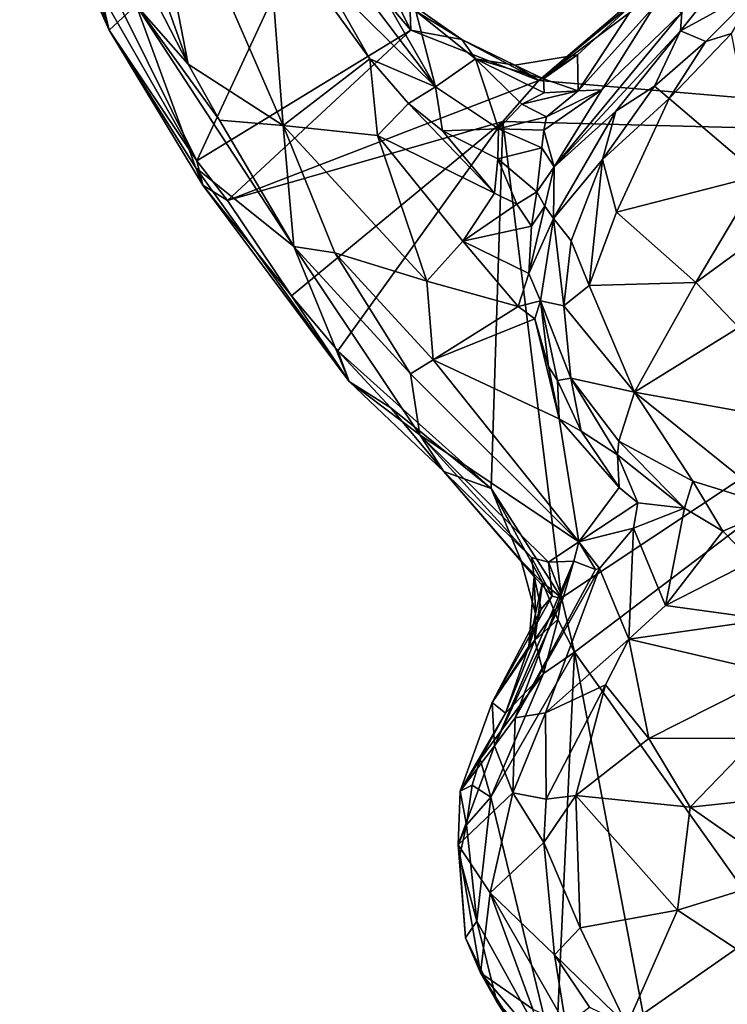
# Model space of a CAD drawing. Units: metres. Extents: x 25.2 to 30.8, y -12.3 to 11.7.
# Drawn here: x 28.7 to 29.4, y -8.9 to -8 of the extents above; entities that cross this region are included whole.
import ezdxf

# ---------------------------------------------------------------- set-up
doc = ezdxf.new("R2010")
doc.units = ezdxf.units.M

msp = doc.modelspace()

# ---------------------------------------------------------------- linework, layer by layer
at = {"layer": '4'}
for points in [[(29.85092, -8.08417, 10.68163), (29.33907, -7.87527, 10.67845), (29.43768, -7.15409, 10.66316)], [(28.81357, -7.77654, 11.06405), (28.89874, -8.01513, 11.0455), (28.84948, -7.76135, 11.08229)], [(28.84948, -7.76135, 11.08229), (28.89874, -8.01513, 11.0455), (28.98421, -8.07019, 11.07313)], [(28.84948, -7.76135, 11.08229), (28.98421, -8.07019, 11.07313), (28.96974, -7.88312, 11.06213)], [(28.80902, -7.84062, 11.03928), (28.89874, -8.01513, 11.0455), (28.81357, -7.77654, 11.06405)], [(28.74769, -7.80393, 10.75648), (28.81983, -7.9506, 10.68198), (28.82799, -7.98465, 10.69906)], [(28.78206, -7.85036, 10.93756), (28.74769, -7.80393, 10.75648), (28.82799, -7.98465, 10.69906)], [(28.80902, -7.84062, 11.03928), (28.85231, -7.96223, 11.0193), (28.89874, -8.01513, 11.0455)], [(28.78206, -7.85036, 10.93756), (28.82799, -7.98465, 10.69906), (28.85231, -7.96223, 11.0193)], [(28.99723, -7.87216, 10.91687), (29.01912, -7.93514, 11.04875), (29.12074, -8.03565, 10.92997)], [(29.0442, -7.90204, 10.74186), (28.99723, -7.87216, 10.91687), (29.12074, -8.03565, 10.92997)], [(29.3416, -7.93406, 10.68083), (29.33907, -7.87527, 10.67845), (29.85092, -8.08417, 10.68163)], [(28.81983, -7.9506, 10.68198), (28.79563, -7.8783, 10.67472), (28.90677, -8.10194, 10.67933)], [(28.90677, -8.10194, 10.67933), (28.79563, -7.8783, 10.67472), (29.00991, -7.88017, 10.67481)], [(28.90677, -8.10194, 10.67933), (29.00991, -7.88017, 10.67481), (29.09855, -7.98486, 10.67646)], [(28.96974, -7.88312, 11.06213), (28.98421, -8.07019, 11.07313), (29.06181, -8.01034, 11.06169)], [(28.96974, -7.88312, 11.06213), (29.06181, -8.01034, 11.06169), (29.01912, -7.93514, 11.04875)], [(29.09855, -7.98486, 10.67646), (29.00991, -7.88017, 10.67481), (29.07363, -7.93525, 10.67244)], [(29.0442, -7.90204, 10.74186), (29.12074, -8.03565, 10.92997), (29.10325, -7.96785, 10.76807)], [(29.01912, -7.93514, 11.04875), (29.06181, -8.01034, 11.06169), (29.12074, -8.03565, 10.92997)], [(29.09855, -7.98486, 10.67646), (29.07363, -7.93525, 10.67244), (29.0976, -7.96058, 10.70152)], [(29.29385, -7.96133, 10.6769), (29.3416, -7.93406, 10.68083), (29.21355, -8.03004, 10.67719)], [(29.85092, -8.08417, 10.68163), (29.21355, -8.03004, 10.67719), (29.3416, -7.93406, 10.68083)], [(29.34067, -7.98525, 11.09342), (29.41075, -7.94682, 11.11081), (29.37662, -7.9399, 11.07023)], [(29.34067, -7.98525, 11.09342), (29.37662, -7.9399, 11.07023), (29.34163, -7.96894, 11.01143)], [(29.34067, -7.98525, 11.09342), (29.36332, -7.99504, 11.24988), (29.41075, -7.94682, 11.11081)], [(29.41075, -7.94682, 11.11081), (29.36332, -7.99504, 11.24988), (29.38626, -7.98773, 11.26104)], [(28.82799, -7.98465, 10.69906), (28.81983, -7.9506, 10.68198), (28.90677, -8.10194, 10.67933)], [(29.21355, -8.03004, 10.67719), (29.2481, -8.00694, 10.74627), (29.30361, -7.95576, 10.74921)], [(29.21355, -8.03004, 10.67719), (29.30361, -7.95576, 10.74921), (29.29385, -7.96133, 10.6769)], [(29.24864, -8.0393, 10.86074), (29.30361, -7.95576, 10.74921), (29.2481, -8.00694, 10.74627)], [(29.31679, -7.96346, 10.84609), (29.30361, -7.95576, 10.74921), (29.24864, -8.0393, 10.86074)], [(28.85231, -7.96223, 11.0193), (28.82799, -7.98465, 10.69906), (28.90584, -8.10815, 10.8092)], [(28.89874, -8.01513, 11.0455), (28.85231, -7.96223, 11.0193), (28.92707, -8.0656, 11.03564)], [(28.85231, -7.96223, 11.0193), (28.90584, -8.10815, 10.8092), (28.99351, -8.17876, 11.02886)], [(28.92707, -8.0656, 11.03564), (28.85231, -7.96223, 11.0193), (28.99351, -8.17876, 11.02886)], [(29.10325, -7.96785, 10.76807), (29.14449, -7.99328, 10.71449), (29.0976, -7.96058, 10.70152)], [(29.0976, -7.96058, 10.70152), (29.14449, -7.99328, 10.71449), (29.09855, -7.98486, 10.67646)], [(29.31679, -7.96346, 10.84609), (29.24864, -8.0393, 10.86074), (29.26992, -8.03833, 10.91401)], [(29.34163, -7.96894, 11.01143), (29.31679, -7.96346, 10.84609), (29.26992, -8.03833, 10.91401)], [(29.15671, -8.01051, 10.77301), (29.14449, -7.99328, 10.71449), (29.10325, -7.96785, 10.76807)], [(29.10325, -7.96785, 10.76807), (29.12074, -8.03565, 10.92997), (29.15671, -8.01051, 10.77301)], [(29.22708, -8.10748, 11.06451), (29.34163, -7.96894, 11.01143), (29.26992, -8.03833, 10.91401)], [(29.34163, -7.96894, 11.01143), (29.22708, -8.10748, 11.06451), (29.34067, -7.98525, 11.09342)], [(28.82799, -7.98465, 10.69906), (28.90677, -8.10194, 10.67933), (28.91191, -8.12387, 10.69589)], [(28.82799, -7.98465, 10.69906), (28.91191, -8.12387, 10.69589), (28.90584, -8.10815, 10.8092)], [(28.93417, -8.13753, 10.67942), (28.90677, -8.10194, 10.67933), (29.09855, -7.98486, 10.67646)], [(28.93417, -8.13753, 10.67942), (29.09855, -7.98486, 10.67646), (29.21355, -8.03004, 10.67719)], [(29.21355, -8.03004, 10.67719), (29.09855, -7.98486, 10.67646), (29.14449, -7.99328, 10.71449)], [(29.22708, -8.10748, 11.06451), (29.28256, -8.05742, 11.21559), (29.34067, -7.98525, 11.09342)], [(29.28256, -8.05742, 11.21559), (29.31732, -8.03508, 11.26038), (29.34067, -7.98525, 11.09342)], [(29.34067, -7.98525, 11.09342), (29.31732, -8.03508, 11.26038), (29.36332, -7.99504, 11.24988)], [(29.36332, -7.99504, 11.24988), (29.33052, -8.0461, 11.28319), (29.38626, -7.98773, 11.26104)], [(29.38626, -7.98773, 11.26104), (29.33052, -8.0461, 11.28319), (29.41137, -8.11518, 11.34056)], [(29.14449, -7.99328, 10.71449), (29.15671, -8.01051, 10.77301), (29.19205, -8.0161, 10.74446)], [(29.14449, -7.99328, 10.71449), (29.19205, -8.0161, 10.74446), (29.21355, -8.03004, 10.67719)], [(29.31732, -8.03508, 11.26038), (29.33052, -8.0461, 11.28319), (29.36332, -7.99504, 11.24988)], [(29.19205, -8.0161, 10.74446), (29.2481, -8.00694, 10.74627), (29.21355, -8.03004, 10.67719)], [(29.21756, -8.02844, 10.78164), (29.2481, -8.00694, 10.74627), (29.19205, -8.0161, 10.74446)], [(29.21756, -8.02844, 10.78164), (29.24864, -8.0393, 10.86074), (29.2481, -8.00694, 10.74627)], [(28.89874, -8.01513, 11.0455), (28.92707, -8.0656, 11.03564), (28.98421, -8.07019, 11.07313)], [(29.06181, -8.01034, 11.06169), (28.98421, -8.07019, 11.07313), (29.06873, -8.07929, 11.07454)], [(29.06181, -8.01034, 11.06169), (29.06873, -8.07929, 11.07454), (29.09667, -8.05063, 11.05571)], [(29.12074, -8.03565, 10.92997), (29.06181, -8.01034, 11.06169), (29.09667, -8.05063, 11.05571)], [(29.12074, -8.03565, 10.92997), (29.1772, -8.07317, 10.94707), (29.15671, -8.01051, 10.77301)], [(29.21756, -8.02844, 10.78164), (29.15671, -8.01051, 10.77301), (29.21832, -8.04095, 10.82044)], [(29.19815, -8.05104, 10.85735), (29.15671, -8.01051, 10.77301), (29.1772, -8.07317, 10.94707)], [(29.19205, -8.0161, 10.74446), (29.15671, -8.01051, 10.77301), (29.21756, -8.02844, 10.78164)], [(29.21832, -8.04095, 10.82044), (29.15671, -8.01051, 10.77301), (29.19815, -8.05104, 10.85735)], [(28.93417, -8.13753, 10.67942), (29.21355, -8.03004, 10.67719), (29.18114, -8.06663, 10.67691)], [(29.12074, -8.03565, 10.92997), (29.09667, -8.05063, 11.05571), (29.1271, -8.07497, 11.04432)], [(29.1772, -8.07317, 10.94707), (29.12074, -8.03565, 10.92997), (29.1271, -8.07497, 11.04432)], [(29.18114, -8.06663, 10.67691), (29.21355, -8.03004, 10.67719), (29.85092, -8.08417, 10.68163)], [(29.24864, -8.0393, 10.86074), (29.21756, -8.02844, 10.78164), (29.21832, -8.04095, 10.82044)], [(29.28256, -8.05742, 11.21559), (29.27046, -8.10082, 11.26543), (29.31732, -8.03508, 11.26038)], [(29.31732, -8.03508, 11.26038), (29.27046, -8.10082, 11.26543), (29.33052, -8.0461, 11.28319)], [(29.24864, -8.0393, 10.86074), (29.19815, -8.05104, 10.85735), (29.2204, -8.06255, 10.90027)], [(29.19815, -8.05104, 10.85735), (29.24864, -8.0393, 10.86074), (29.21832, -8.04095, 10.82044)], [(29.21782, -8.07449, 10.94643), (29.26992, -8.03833, 10.91401), (29.2204, -8.06255, 10.90027)], [(29.26992, -8.03833, 10.91401), (29.21782, -8.07449, 10.94643), (29.22708, -8.10748, 11.06451)], [(29.24864, -8.0393, 10.86074), (29.2204, -8.06255, 10.90027), (29.26992, -8.03833, 10.91401)], [(29.06873, -8.07929, 11.07454), (29.17364, -8.13095, 11.06538), (29.09667, -8.05063, 11.05571)], [(29.1271, -8.07497, 11.04432), (29.09667, -8.05063, 11.05571), (29.17364, -8.13095, 11.06538)], [(29.2204, -8.06255, 10.90027), (29.19815, -8.05104, 10.85735), (29.1772, -8.07317, 10.94707)], [(29.27046, -8.10082, 11.26543), (29.28319, -8.14796, 11.29132), (29.33052, -8.0461, 11.28319)], [(29.33052, -8.0461, 11.28319), (29.28319, -8.14796, 11.29132), (29.41137, -8.11518, 11.34056)], [(29.2204, -8.06255, 10.90027), (29.1772, -8.07317, 10.94707), (29.21782, -8.07449, 10.94643)], [(29.22708, -8.10748, 11.06451), (29.22662, -8.15379, 11.16297), (29.28256, -8.05742, 11.21559)], [(29.28256, -8.05742, 11.21559), (29.22662, -8.15379, 11.16297), (29.27046, -8.10082, 11.26543)], [(28.92707, -8.0656, 11.03564), (28.99351, -8.17876, 11.02886), (28.98421, -8.07019, 11.07313)], [(28.99143, -8.22296, 10.68355), (28.93417, -8.13753, 10.67942), (29.18114, -8.06663, 10.67691)], [(28.98421, -8.07019, 11.07313), (28.99351, -8.17876, 11.02886), (29.03051, -8.18452, 11.05911)], [(28.98421, -8.07019, 11.07313), (29.03051, -8.18452, 11.05911), (29.11308, -8.20988, 11.07576)], [(28.98421, -8.07019, 11.07313), (29.11308, -8.20988, 11.07576), (29.06873, -8.07929, 11.07454)], [(29.03317, -8.27223, 10.68434), (28.99143, -8.22296, 10.68355), (29.18114, -8.06663, 10.67691)], [(29.17056, -8.39571, 10.68429), (29.03317, -8.27223, 10.68434), (29.18114, -8.06663, 10.67691)], [(29.18114, -8.06663, 10.67691), (29.23377, -8.49387, 10.68525), (29.17056, -8.39571, 10.68429)], [(29.23377, -8.49387, 10.68525), (29.18114, -8.06663, 10.67691), (29.85092, -8.08417, 10.68163)], [(29.06873, -8.07929, 11.07454), (29.11308, -8.20988, 11.07576), (29.14514, -8.17397, 11.07663)], [(29.06873, -8.07929, 11.07454), (29.14514, -8.17397, 11.07663), (29.17364, -8.13095, 11.06538)], [(29.1271, -8.07497, 11.04432), (29.17661, -8.10003, 11.02266), (29.1772, -8.07317, 10.94707)], [(29.17661, -8.10003, 11.02266), (29.1271, -8.07497, 11.04432), (29.17364, -8.13095, 11.06538)], [(29.1772, -8.07317, 10.94707), (29.17661, -8.10003, 11.02266), (29.21605, -8.09042, 10.99975)], [(29.1772, -8.07317, 10.94707), (29.21605, -8.09042, 10.99975), (29.21782, -8.07449, 10.94643)], [(29.21782, -8.07449, 10.94643), (29.21605, -8.09042, 10.99975), (29.22708, -8.10748, 11.06451)], [(29.24534, -8.54256, 10.68697), (29.23377, -8.49387, 10.68525), (29.85092, -8.08417, 10.68163)], [(29.24534, -8.54256, 10.68697), (29.85092, -8.08417, 10.68163), (29.55119, -8.97218, 10.69628)], [(29.17661, -8.10003, 11.02266), (29.21165, -8.12974, 11.04823), (29.21605, -8.09042, 10.99975)], [(29.21605, -8.09042, 10.99975), (29.21165, -8.12974, 11.04823), (29.22708, -8.10748, 11.06451)], [(28.91191, -8.12387, 10.69589), (28.90677, -8.10194, 10.67933), (28.93417, -8.13753, 10.67942)], [(29.17364, -8.13095, 11.06538), (29.19376, -8.14076, 11.066), (29.17661, -8.10003, 11.02266)], [(29.21165, -8.12974, 11.04823), (29.17661, -8.10003, 11.02266), (29.19376, -8.14076, 11.066)], [(29.22662, -8.15379, 11.16297), (29.24243, -8.17374, 11.24974), (29.27046, -8.10082, 11.26543)], [(29.27046, -8.10082, 11.26543), (29.24243, -8.17374, 11.24974), (29.25863, -8.21371, 11.27821)], [(29.27046, -8.10082, 11.26543), (29.25863, -8.21371, 11.27821), (29.28319, -8.14796, 11.29132)], [(28.90584, -8.10815, 10.8092), (28.91191, -8.12387, 10.69589), (29.04338, -8.29985, 10.71159)], [(28.90584, -8.10815, 10.8092), (29.04338, -8.29985, 10.71159), (28.99351, -8.17876, 11.02886)], [(29.21165, -8.12974, 11.04823), (29.21871, -8.14252, 11.12888), (29.22708, -8.10748, 11.06451)], [(29.21871, -8.14252, 11.12888), (29.22662, -8.15379, 11.16297), (29.22708, -8.10748, 11.06451)], [(29.28319, -8.14796, 11.29132), (29.35435, -8.21103, 11.33553), (29.41137, -8.11518, 11.34056)], [(29.41137, -8.11518, 11.34056), (29.35435, -8.21103, 11.33553), (29.43551, -8.15185, 11.34876)], [(29.04338, -8.29985, 10.71159), (28.91191, -8.12387, 10.69589), (28.99143, -8.22296, 10.68355)], [(28.99143, -8.22296, 10.68355), (28.91191, -8.12387, 10.69589), (28.93417, -8.13753, 10.67942)], [(29.17364, -8.13095, 11.06538), (29.14514, -8.17397, 11.07663), (29.19376, -8.14076, 11.066)], [(29.19376, -8.14076, 11.066), (29.207, -8.16051, 11.07308), (29.21165, -8.12974, 11.04823)], [(29.21165, -8.12974, 11.04823), (29.207, -8.16051, 11.07308), (29.21871, -8.14252, 11.12888)], [(29.14514, -8.17397, 11.07663), (29.207, -8.16051, 11.07308), (29.19376, -8.14076, 11.066)], [(29.207, -8.16051, 11.07308), (29.20441, -8.20305, 11.08872), (29.21871, -8.14252, 11.12888)], [(29.21871, -8.14252, 11.12888), (29.20441, -8.20305, 11.08872), (29.22662, -8.15379, 11.16297)], [(29.28319, -8.14796, 11.29132), (29.25863, -8.21371, 11.27821), (29.35435, -8.21103, 11.33553)], [(29.20441, -8.20305, 11.08872), (29.21499, -8.22759, 11.11217), (29.22662, -8.15379, 11.16297)], [(29.22662, -8.15379, 11.16297), (29.21499, -8.22759, 11.11217), (29.23577, -8.232, 11.23861)], [(29.23577, -8.232, 11.23861), (29.24243, -8.17374, 11.24974), (29.22662, -8.15379, 11.16297)], [(29.35435, -8.21103, 11.33553), (29.39276, -8.25137, 11.34323), (29.43551, -8.15185, 11.34876)], [(29.207, -8.16051, 11.07308), (29.14514, -8.17397, 11.07663), (29.20441, -8.20305, 11.08872)], [(29.14514, -8.17397, 11.07663), (29.11308, -8.20988, 11.07576), (29.19496, -8.23271, 11.09231)], [(29.14514, -8.17397, 11.07663), (29.19496, -8.23271, 11.09231), (29.20441, -8.20305, 11.08872)], [(29.24243, -8.17374, 11.24974), (29.23577, -8.232, 11.23861), (29.25863, -8.21371, 11.27821)], [(28.99351, -8.17876, 11.02886), (29.04338, -8.29985, 10.71159), (29.10662, -8.34776, 10.88682)], [(28.99351, -8.17876, 11.02886), (29.09825, -8.29313, 11.04172), (29.03051, -8.18452, 11.05911)], [(29.09825, -8.29313, 11.04172), (28.99351, -8.17876, 11.02886), (29.10662, -8.34776, 10.88682)], [(29.03051, -8.18452, 11.05911), (29.09825, -8.29313, 11.04172), (29.11876, -8.28056, 11.07086)], [(29.03051, -8.18452, 11.05911), (29.11876, -8.28056, 11.07086), (29.11308, -8.20988, 11.07576)], [(29.20441, -8.20305, 11.08872), (29.19496, -8.23271, 11.09231), (29.21499, -8.22759, 11.11217)], [(29.11308, -8.20988, 11.07576), (29.11876, -8.28056, 11.07086), (29.19496, -8.23271, 11.09231)], [(29.25863, -8.21371, 11.27821), (29.29944, -8.30941, 11.29472), (29.35435, -8.21103, 11.33553)], [(29.35435, -8.21103, 11.33553), (29.29944, -8.30941, 11.29472), (29.39276, -8.25137, 11.34323)], [(29.23577, -8.232, 11.23861), (29.29944, -8.30941, 11.29472), (29.25863, -8.21371, 11.27821)], [(29.04338, -8.29985, 10.71159), (28.99143, -8.22296, 10.68355), (29.03317, -8.27223, 10.68434)], [(29.19496, -8.23271, 11.09231), (29.20992, -8.24382, 11.09689), (29.21499, -8.22759, 11.11217)], [(29.20992, -8.24382, 11.09689), (29.22199, -8.28648, 11.10159), (29.21499, -8.22759, 11.11217)], [(29.21499, -8.22759, 11.11217), (29.22199, -8.28648, 11.10159), (29.23028, -8.29899, 11.11092)], [(29.23577, -8.232, 11.23861), (29.21499, -8.22759, 11.11217), (29.24219, -8.29692, 11.21273)], [(29.24219, -8.29692, 11.21273), (29.21499, -8.22759, 11.11217), (29.23028, -8.29899, 11.11092)], [(29.19496, -8.23271, 11.09231), (29.11876, -8.28056, 11.07086), (29.20992, -8.24382, 11.09689)], [(29.23577, -8.232, 11.23861), (29.24219, -8.29692, 11.21273), (29.29944, -8.30941, 11.29472)], [(29.20992, -8.24382, 11.09689), (29.11876, -8.28056, 11.07086), (29.23177, -8.33342, 11.09433)], [(29.20992, -8.24382, 11.09689), (29.23177, -8.33342, 11.09433), (29.22199, -8.28648, 11.10159)], [(29.39276, -8.25137, 11.34323), (29.29944, -8.30941, 11.29472), (29.43377, -8.33381, 11.333)], [(29.04338, -8.29985, 10.71159), (29.03317, -8.27223, 10.68434), (29.08056, -8.32363, 10.68785)], [(29.08056, -8.32363, 10.68785), (29.03317, -8.27223, 10.68434), (29.17056, -8.39571, 10.68429)], [(29.11876, -8.28056, 11.07086), (29.09825, -8.29313, 11.04172), (29.24921, -8.44372, 11.05512)], [(29.11876, -8.28056, 11.07086), (29.24921, -8.44372, 11.05512), (29.23177, -8.33342, 11.09433)], [(29.22199, -8.28648, 11.10159), (29.23177, -8.33342, 11.09433), (29.23028, -8.29899, 11.11092)], [(29.04338, -8.29985, 10.71159), (29.08056, -8.32363, 10.68785), (29.12828, -8.38071, 10.69227)], [(29.04338, -8.29985, 10.71159), (29.12828, -8.38071, 10.69227), (29.10662, -8.34776, 10.88682)], [(29.09825, -8.29313, 11.04172), (29.10662, -8.34776, 10.88682), (29.24921, -8.44372, 11.05512)], [(29.24219, -8.29692, 11.21273), (29.23028, -8.29899, 11.11092), (29.25146, -8.34447, 11.11043)], [(29.23028, -8.29899, 11.11092), (29.23177, -8.33342, 11.09433), (29.25146, -8.34447, 11.11043)], [(29.24219, -8.29692, 11.21273), (29.25146, -8.34447, 11.11043), (29.28393, -8.36577, 11.2227)], [(29.24219, -8.29692, 11.21273), (29.28531, -8.35354, 11.24692), (29.29944, -8.30941, 11.29472)], [(29.28531, -8.35354, 11.24692), (29.24219, -8.29692, 11.21273), (29.28393, -8.36577, 11.2227)], [(29.29944, -8.30941, 11.29472), (29.28531, -8.35354, 11.24692), (29.3515, -8.38923, 11.27584)], [(29.29944, -8.30941, 11.29472), (29.3515, -8.38923, 11.27584), (29.42792, -8.41303, 11.28837)], [(29.43377, -8.33381, 11.333), (29.29944, -8.30941, 11.29472), (29.42792, -8.41303, 11.28837)], [(29.12828, -8.38071, 10.69227), (29.08056, -8.32363, 10.68785), (29.17056, -8.39571, 10.68429)], [(29.23177, -8.33342, 11.09433), (29.24921, -8.44372, 11.05512), (29.2856, -8.39496, 11.0977)], [(29.25146, -8.34447, 11.11043), (29.23177, -8.33342, 11.09433), (29.2856, -8.39496, 11.0977)], [(29.28393, -8.36577, 11.2227), (29.25146, -8.34447, 11.11043), (29.2856, -8.39496, 11.0977)], [(29.24921, -8.44372, 11.05512), (29.10662, -8.34776, 10.88682), (29.22207, -8.46189, 10.89813)], [(29.10662, -8.34776, 10.88682), (29.12828, -8.38071, 10.69227), (29.20675, -8.45765, 10.82747)], [(29.22207, -8.46189, 10.89813), (29.10662, -8.34776, 10.88682), (29.20675, -8.45765, 10.82747)], [(29.28531, -8.35354, 11.24692), (29.28393, -8.36577, 11.2227), (29.34413, -8.41344, 11.23334)], [(29.28531, -8.35354, 11.24692), (29.34413, -8.41344, 11.23334), (29.3515, -8.38923, 11.27584)], [(29.28393, -8.36577, 11.2227), (29.2856, -8.39496, 11.0977), (29.30226, -8.40867, 11.09753)], [(29.28393, -8.36577, 11.2227), (29.30226, -8.40867, 11.09753), (29.34413, -8.41344, 11.23334)], [(29.12828, -8.38071, 10.69227), (29.17056, -8.39571, 10.68429), (29.19767, -8.46059, 10.69882)], [(29.12828, -8.38071, 10.69227), (29.19767, -8.46059, 10.69882), (29.20923, -8.47488, 10.77662)], [(29.20675, -8.45765, 10.82747), (29.12828, -8.38071, 10.69227), (29.20923, -8.47488, 10.77662)], [(29.3515, -8.38923, 11.27584), (29.34413, -8.41344, 11.23334), (29.37859, -8.43406, 11.24302)], [(29.3515, -8.38923, 11.27584), (29.37859, -8.43406, 11.24302), (29.42792, -8.41303, 11.28837)], [(29.21675, -8.48009, 10.68593), (29.19767, -8.46059, 10.69882), (29.17056, -8.39571, 10.68429)], [(29.21675, -8.48009, 10.68593), (29.17056, -8.39571, 10.68429), (29.23377, -8.49387, 10.68525)], [(29.2856, -8.39496, 11.0977), (29.24921, -8.44372, 11.05512), (29.30226, -8.40867, 11.09753)], [(29.30226, -8.40867, 11.09753), (29.24921, -8.44372, 11.05512), (29.29825, -8.43129, 11.08933)], [(29.34413, -8.41344, 11.23334), (29.30226, -8.40867, 11.09753), (29.29825, -8.43129, 11.08933)], [(29.29825, -8.43129, 11.08933), (29.32704, -8.50083, 11.26605), (29.34413, -8.41344, 11.23334)], [(29.34413, -8.41344, 11.23334), (29.32704, -8.50083, 11.26605), (29.37859, -8.43406, 11.24302)], [(29.37859, -8.43406, 11.24302), (29.40478, -8.46102, 11.24676), (29.42792, -8.41303, 11.28837)], [(29.24921, -8.44372, 11.05512), (29.26802, -8.46754, 11.06306), (29.29825, -8.43129, 11.08933)], [(29.29825, -8.43129, 11.08933), (29.26802, -8.46754, 11.06306), (29.29433, -8.53094, 11.28248)], [(29.29825, -8.43129, 11.08933), (29.29433, -8.53094, 11.28248), (29.32704, -8.50083, 11.26605)], [(29.37859, -8.43406, 11.24302), (29.32704, -8.50083, 11.26605), (29.40478, -8.46102, 11.24676)], [(29.24921, -8.44372, 11.05512), (29.22207, -8.46189, 10.89813), (29.24476, -8.46114, 11.00074)], [(29.26431, -8.46855, 11.05317), (29.24921, -8.44372, 11.05512), (29.24476, -8.46114, 11.00074)], [(29.26431, -8.46855, 11.05317), (29.26802, -8.46754, 11.06306), (29.24921, -8.44372, 11.05512)], [(29.20675, -8.45765, 10.82747), (29.20923, -8.47488, 10.77662), (29.22557, -8.49253, 10.84711)], [(29.22207, -8.46189, 10.89813), (29.20675, -8.45765, 10.82747), (29.22557, -8.49253, 10.84711)], [(29.17361, -8.62662, 10.97236), (29.19211, -8.60154, 11.04794), (29.24476, -8.46114, 11.00074)], [(29.23497, -8.49473, 10.90749), (29.17361, -8.62662, 10.97236), (29.24476, -8.46114, 11.00074)], [(29.19211, -8.60154, 11.04794), (29.26431, -8.46855, 11.05317), (29.24476, -8.46114, 11.00074)], [(29.19211, -8.60154, 11.04794), (29.26802, -8.46754, 11.06306), (29.26431, -8.46855, 11.05317)], [(29.19211, -8.60154, 11.04794), (29.21947, -8.59699, 11.17314), (29.26802, -8.46754, 11.06306)], [(29.21057, -8.50806, 10.72214), (29.19767, -8.46059, 10.69882), (29.21675, -8.48009, 10.68593)], [(29.20923, -8.47488, 10.77662), (29.19767, -8.46059, 10.69882), (29.21057, -8.50806, 10.72214)], [(29.26802, -8.46754, 11.06306), (29.21947, -8.59699, 11.17314), (29.29433, -8.53094, 11.28248)], [(29.22207, -8.46189, 10.89813), (29.23497, -8.49473, 10.90749), (29.24476, -8.46114, 11.00074)], [(29.22557, -8.49253, 10.84711), (29.23497, -8.49473, 10.90749), (29.22207, -8.46189, 10.89813)], [(29.40478, -8.46102, 11.24676), (29.32704, -8.50083, 11.26605), (29.41828, -8.51344, 11.30052)], [(29.21057, -8.50806, 10.72214), (29.20446, -8.53744, 10.74886), (29.20923, -8.47488, 10.77662)], [(29.20923, -8.47488, 10.77662), (29.20446, -8.53744, 10.74886), (29.21543, -8.50394, 10.80584)], [(29.20923, -8.47488, 10.77662), (29.21543, -8.50394, 10.80584), (29.22557, -8.49253, 10.84711)], [(29.20984, -8.53187, 10.71083), (29.21057, -8.50806, 10.72214), (29.21675, -8.48009, 10.68593)], [(29.20984, -8.53187, 10.71083), (29.21675, -8.48009, 10.68593), (29.23063, -8.51338, 10.68676)], [(29.23063, -8.51338, 10.68676), (29.21675, -8.48009, 10.68593), (29.23377, -8.49387, 10.68525)], [(29.21543, -8.50394, 10.80584), (29.17169, -8.58777, 10.8065), (29.22557, -8.49253, 10.84711)], [(29.22557, -8.49253, 10.84711), (29.17169, -8.58777, 10.8065), (29.23497, -8.49473, 10.90749)], [(29.17169, -8.58777, 10.8065), (29.17361, -8.62662, 10.97236), (29.23497, -8.49473, 10.90749)], [(29.23063, -8.51338, 10.68676), (29.23377, -8.49387, 10.68525), (29.24534, -8.54256, 10.68697)], [(29.20446, -8.53744, 10.74886), (29.17169, -8.58777, 10.8065), (29.21543, -8.50394, 10.80584)], [(29.32704, -8.50083, 11.26605), (29.29433, -8.53094, 11.28248), (29.41828, -8.51344, 11.30052)], [(29.20984, -8.53187, 10.71083), (29.20446, -8.53744, 10.74886), (29.21057, -8.50806, 10.72214)], [(29.21754, -8.56166, 10.68804), (29.20984, -8.53187, 10.71083), (29.23063, -8.51338, 10.68676)], [(29.21754, -8.56166, 10.68804), (29.23063, -8.51338, 10.68676), (29.24534, -8.54256, 10.68697)], [(29.41828, -8.51344, 11.30052), (29.29433, -8.53094, 11.28248), (29.42708, -8.5622, 11.33104)], [(29.21947, -8.59699, 11.17314), (29.27314, -8.57209, 11.29444), (29.29433, -8.53094, 11.28248)], [(29.29433, -8.53094, 11.28248), (29.27314, -8.57209, 11.29444), (29.31224, -8.62019, 11.33143)], [(29.29433, -8.53094, 11.28248), (29.31224, -8.62019, 11.33143), (29.42708, -8.5622, 11.33104)], [(29.18346, -8.59729, 10.69928), (29.17169, -8.58777, 10.8065), (29.20446, -8.53744, 10.74886)], [(29.20984, -8.53187, 10.71083), (29.18346, -8.59729, 10.69928), (29.20446, -8.53744, 10.74886)], [(29.18346, -8.59729, 10.69928), (29.20984, -8.53187, 10.71083), (29.21754, -8.56166, 10.68804)], [(29.17031, -8.67257, 10.68898), (29.21754, -8.56166, 10.68804), (29.24534, -8.54256, 10.68697)], [(29.2284, -8.91179, 10.69416), (29.17031, -8.67257, 10.68898), (29.24534, -8.54256, 10.68697)], [(29.32426, -8.95712, 10.69276), (29.2284, -8.91179, 10.69416), (29.24534, -8.54256, 10.68697)], [(29.32426, -8.95712, 10.69276), (29.24534, -8.54256, 10.68697), (29.55119, -8.97218, 10.69628)], [(29.16088, -8.63859, 10.69426), (29.21754, -8.56166, 10.68804), (29.17031, -8.67257, 10.68898)], [(29.21754, -8.56166, 10.68804), (29.16088, -8.63859, 10.69426), (29.18346, -8.59729, 10.69928)], [(29.42708, -8.5622, 11.33104), (29.31224, -8.62019, 11.33143), (29.40891, -8.61965, 11.34931)], [(29.21947, -8.59699, 11.17314), (29.22004, -8.67454, 11.27049), (29.27314, -8.57209, 11.29444)], [(29.22004, -8.67454, 11.27049), (29.24664, -8.67133, 11.31067), (29.27314, -8.57209, 11.29444)], [(29.27314, -8.57209, 11.29444), (29.24664, -8.67133, 11.31067), (29.31224, -8.62019, 11.33143)], [(29.18346, -8.59729, 10.69928), (29.1428, -8.66728, 10.77525), (29.17169, -8.58777, 10.8065)], [(29.1428, -8.66728, 10.77525), (29.17361, -8.62662, 10.97236), (29.17169, -8.58777, 10.8065)], [(29.18346, -8.59729, 10.69928), (29.16088, -8.63859, 10.69426), (29.1428, -8.66728, 10.77525)], [(29.17361, -8.62662, 10.97236), (29.19, -8.66868, 11.14591), (29.19211, -8.60154, 11.04794)], [(29.19211, -8.60154, 11.04794), (29.19, -8.66868, 11.14591), (29.21947, -8.59699, 11.17314)], [(29.19, -8.66868, 11.14591), (29.22004, -8.67454, 11.27049), (29.21947, -8.59699, 11.17314)], [(29.1428, -8.66728, 10.77525), (29.14122, -8.71533, 10.82852), (29.17361, -8.62662, 10.97236)], [(29.14122, -8.71533, 10.82852), (29.19, -8.66868, 11.14591), (29.17361, -8.62662, 10.97236)], [(29.31224, -8.62019, 11.33143), (29.24664, -8.67133, 11.31067), (29.34936, -8.68156, 11.35113)], [(29.31224, -8.62019, 11.33143), (29.34936, -8.68156, 11.35113), (29.40891, -8.61965, 11.34931)], [(29.40891, -8.61965, 11.34931), (29.34936, -8.68156, 11.35113), (29.49687, -8.66596, 11.35565)], [(29.16088, -8.63859, 10.69426), (29.1536, -8.66181, 10.70518), (29.1428, -8.66728, 10.77525)], [(29.1536, -8.66181, 10.70518), (29.16088, -8.63859, 10.69426), (29.17031, -8.67257, 10.68898)], [(29.1536, -8.66181, 10.70518), (29.14846, -8.69751, 10.69417), (29.1428, -8.66728, 10.77525)], [(29.14846, -8.69751, 10.69417), (29.1536, -8.66181, 10.70518), (29.17031, -8.67257, 10.68898)], [(29.14846, -8.69751, 10.69417), (29.14122, -8.71533, 10.82852), (29.1428, -8.66728, 10.77525)], [(29.19, -8.66868, 11.14591), (29.14122, -8.71533, 10.82852), (29.16982, -8.75845, 11.06079)], [(29.16982, -8.75845, 11.06079), (29.21791, -8.71348, 11.28262), (29.19, -8.66868, 11.14591)], [(29.19, -8.66868, 11.14591), (29.21791, -8.71348, 11.28262), (29.22004, -8.67454, 11.27049)], [(29.22004, -8.67454, 11.27049), (29.21791, -8.71348, 11.28262), (29.24664, -8.67133, 11.31067)], [(29.21791, -8.71348, 11.28262), (29.25052, -8.78994, 11.30835), (29.24664, -8.67133, 11.31067)], [(29.24664, -8.67133, 11.31067), (29.25052, -8.78994, 11.30835), (29.33782, -8.77407, 11.34356)], [(29.34936, -8.68156, 11.35113), (29.24664, -8.67133, 11.31067), (29.33782, -8.77407, 11.34356)], [(29.34936, -8.68156, 11.35113), (29.43748, -8.74325, 11.3595), (29.49687, -8.66596, 11.35565)], [(29.14846, -8.69751, 10.69417), (29.17031, -8.67257, 10.68898), (29.15776, -8.78406, 10.69107)], [(29.15776, -8.78406, 10.69107), (29.17031, -8.67257, 10.68898), (29.2284, -8.91179, 10.69416)], [(29.34936, -8.68156, 11.35113), (29.33782, -8.77407, 11.34356), (29.43748, -8.74325, 11.3595)], [(29.14846, -8.69751, 10.69417), (29.14221, -8.72618, 10.70015), (29.14122, -8.71533, 10.82852)], [(29.15776, -8.78406, 10.69107), (29.14221, -8.72618, 10.70015), (29.14846, -8.69751, 10.69417)], [(29.14221, -8.72618, 10.70015), (29.1477, -8.79878, 10.71283), (29.14122, -8.71533, 10.82852)], [(29.14122, -8.71533, 10.82852), (29.1477, -8.79878, 10.71283), (29.16112, -8.83034, 10.78632)], [(29.14122, -8.71533, 10.82852), (29.16112, -8.83034, 10.78632), (29.16982, -8.75845, 11.06079)], [(29.21791, -8.71348, 11.28262), (29.16982, -8.75845, 11.06079), (29.22754, -8.81407, 11.26832)], [(29.21791, -8.71348, 11.28262), (29.22754, -8.81407, 11.26832), (29.25052, -8.78994, 11.30835)], [(29.1477, -8.79878, 10.71283), (29.14221, -8.72618, 10.70015), (29.15776, -8.78406, 10.69107)], [(29.33782, -8.77407, 11.34356), (29.39049, -8.80863, 11.34551), (29.43748, -8.74325, 11.3595)], [(29.16112, -8.83034, 10.78632), (29.20798, -8.86293, 10.98269), (29.16982, -8.75845, 11.06079)], [(29.16982, -8.75845, 11.06079), (29.20798, -8.86293, 10.98269), (29.23757, -8.87703, 11.10665)], [(29.22754, -8.81407, 11.26832), (29.16982, -8.75845, 11.06079), (29.23757, -8.87703, 11.10665)], [(29.25052, -8.78994, 11.30835), (29.29251, -8.87715, 11.29043), (29.33782, -8.77407, 11.34356)], [(29.29251, -8.87715, 11.29043), (29.39049, -8.80863, 11.34551), (29.33782, -8.77407, 11.34356)], [(29.17575, -8.8562, 10.70291), (29.1477, -8.79878, 10.71283), (29.15776, -8.78406, 10.69107)], [(29.17575, -8.8562, 10.70291), (29.15776, -8.78406, 10.69107), (29.2284, -8.91179, 10.69416)], [(29.22754, -8.81407, 11.26832), (29.29251, -8.87715, 11.29043), (29.25052, -8.78994, 11.30835)], [(29.16112, -8.83034, 10.78632), (29.1477, -8.79878, 10.71283), (29.17575, -8.8562, 10.70291)], [(29.39049, -8.80863, 11.34551), (29.29251, -8.87715, 11.29043), (29.42202, -8.89392, 11.31363)], [(29.22754, -8.81407, 11.26832), (29.23757, -8.87703, 11.10665), (29.25888, -8.86113, 11.25905)], [(29.22754, -8.81407, 11.26832), (29.25888, -8.86113, 11.25905), (29.29251, -8.87715, 11.29043)], [(29.16112, -8.83034, 10.78632), (29.17575, -8.8562, 10.70291), (29.2181, -8.92156, 10.73023)], [(29.16112, -8.83034, 10.78632), (29.21755, -8.89661, 10.89331), (29.20798, -8.86293, 10.98269)], [(29.21755, -8.89661, 10.89331), (29.16112, -8.83034, 10.78632), (29.2181, -8.92156, 10.73023)], [(29.2181, -8.92156, 10.73023), (29.17575, -8.8562, 10.70291), (29.2284, -8.91179, 10.69416)]]:
    msp.add_3dface(points, dxfattribs=at)

doc.saveas('drawing.dxf')
